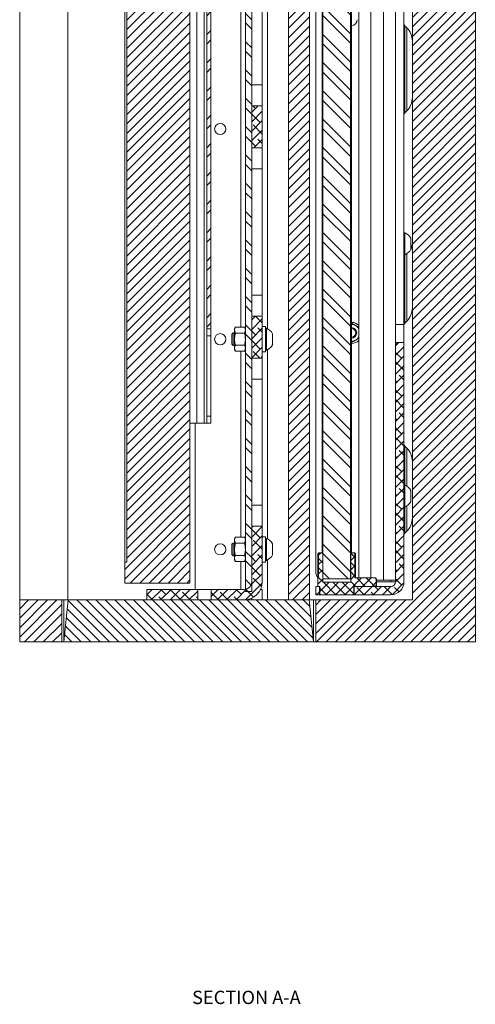
# Model space of a CAD drawing. Units: millimetres. Extents: x 40 to 6470, y 2397 to 5962.
# Drawn here: x 4331 to 4548, y 3164 to 3632 of the extents above; entities that cross this region are included whole.
import ezdxf

# ---------------------------------------------------------------- set-up
doc = ezdxf.new("R2010")
doc.units = ezdxf.units.MM
doc.styles.add('SLDTEXTSTYLE1', font='TXT', dxfattribs={"width": 0.75})

msp = doc.modelspace()

# ---------------------------------------------------------------- hatches: boundary and pattern name
at = {"linetype": 'Continuous', "lineweight": 18}
h = msp.add_hatch(dxfattribs=at)
h.set_pattern_fill('ANSI31', angle=3e-322, style=0)
h.paths.add_polyline_path([(4547.66, 3336.09), (4547.66, 4145.09), (4330.66, 4145.09), (4330.66, 4125.09), (4517.66, 4125.09), (4517.66, 3356.09), (4471.66, 3356.09), (4471.66, 3336.09)], flags=0)
h = msp.add_hatch(dxfattribs=at)
h.set_pattern_fill('ANSI32', angle=90, style=0)
h.paths.add_polyline_path([(4475.08, 4125.09), (4475.08, 3366.09), (4488.24, 3366.09), (4488.24, 4125.09)], flags=0)
h = msp.add_hatch(dxfattribs=at)
h.set_pattern_fill('ANSI32', angle=90, style=0)
h.paths.add_polyline_path([(4438.16, 3360.09), (4441.16, 3360.09), (4441.16, 3940.09), (4438.16, 3940.09)], flags=0)
h = msp.add_hatch(dxfattribs=at)
h.set_pattern_fill('ANSI31', angle=3e-322, style=0)
h.paths.add_polyline_path([(4458.66, 3356.09), (4468.66, 3356.09), (4468.66, 3940.09), (4458.66, 3940.09)], flags=0)
h = msp.add_hatch(dxfattribs=at)
h.set_pattern_fill('ANSI31', angle=3e-322, style=0)
h.paths.add_polyline_path([(4380.76, 3364.09), (4411.76, 3364.09), (4411.76, 3928.09), (4380.76, 3928.09), (4380.76, 3918.09), (4381.76, 3918.09), (4381.76, 3374.09), (4380.76, 3374.09)], flags=0)
h = msp.add_hatch(dxfattribs=at)
h.set_pattern_fill('ANSI32', angle=3e-322, style=0)
h.paths.add_polyline_path([(4421.76, 3485.09), (4421.76, 3824.91), (4419.76, 3824.91), (4419.76, 3485.09)], flags=0)
h = msp.add_hatch(dxfattribs=at)
h.set_pattern_fill('ANSI38', angle=3e-322, style=0)
h.paths.add_polyline_path([(4441.16, 3571.09), (4446.16, 3571.09), (4446.16, 3591.09), (4441.16, 3591.09)], flags=0)
h = msp.add_hatch(dxfattribs=at)
h.set_pattern_fill('ANSI38', angle=3e-322, style=0)
h.paths.add_polyline_path([(4441.16, 3471.09), (4446.16, 3471.09), (4446.16, 3491.09), (4441.16, 3491.09)], flags=0)
h = msp.add_hatch(dxfattribs=at)
h.set_pattern_fill('ANSI38', angle=3e-322, style=0)
edge = h.paths.add_edge_path(flags=0)
edge.add_line((4489.92, 3362.49), (4489.92, 3358.49))
edge.add_line((4489.92, 3358.49), (4507.46, 3358.49))
edge.add_arc((4507.46, 3364.69), 6.2, 270, 360)
edge.add_line((4513.66, 3364.69), (4513.66, 3478.49))
edge.add_line((4513.66, 3478.49), (4509.66, 3478.49))
edge.add_line((4509.66, 3478.49), (4509.66, 3364.69))
edge.add_arc((4507.46, 3364.69), 2.2, 270, 360, ccw=False)
edge.add_line((4507.46, 3362.49), (4489.92, 3362.49))
h = msp.add_hatch(dxfattribs=at)
h.set_pattern_fill('ANSI38', angle=3e-322, style=0)
edge = h.paths.add_edge_path(flags=0)
edge.add_line((4421.86, 3361.09), (4421.86, 3356.09))
edge.add_line((4421.86, 3356.09), (4437.51, 3356.09))
edge.add_arc((4437.51, 3364.74), 8.65, 270, 360)
edge.add_line((4446.16, 3364.74), (4446.16, 3391.09))
edge.add_line((4446.16, 3391.09), (4441.16, 3391.09))
edge.add_line((4441.16, 3391.09), (4441.16, 3364.74))
edge.add_arc((4437.51, 3364.74), 3.65, -90, 0, ccw=False)
edge.add_line((4437.51, 3361.09), (4421.86, 3361.09))
h = msp.add_hatch(dxfattribs=at)
h.set_pattern_fill('ANSI37', angle=90, style=0)
edge = h.paths.add_edge_path(flags=0)
edge.add_line((4472.98, 3377.99), (4472.98, 3366.49))
edge.add_line((4472.98, 3366.49), (4472.66, 3366.49))
edge.add_line((4472.66, 3366.49), (4472.66, 3362.49))
edge.add_line((4472.66, 3362.49), (4473.55, 3362.49))
edge.add_line((4473.55, 3362.49), (4473.55, 3358.99))
edge.add_spline(control_points=[(4473.55, 3358.99), (4473.73, 3358.82), (4473.9, 3358.66), (4474.07, 3358.49)], knot_values=[0.01448, 0.01448, 0.01448, 0.01448, 0.015204, 0.015204, 0.015204, 0.015204], weights=[1, 1, 1, 1], degree=3, periodic=0)
edge.add_line((4474.07, 3358.49), (4489.24, 3358.49))
edge.add_spline(control_points=[(4489.24, 3358.49), (4489.41, 3358.66), (4489.59, 3358.82), (4489.76, 3358.99)], knot_values=[0.034263, 0.034263, 0.034263, 0.034263, 0.034986, 0.034986, 0.034986, 0.034986], weights=[1, 1, 1, 1], degree=3, periodic=0)
edge.add_line((4489.76, 3358.99), (4489.76, 3362.49))
edge.add_line((4489.76, 3362.49), (4500, 3362.49))
edge.add_spline(control_points=[(4500, 3362.49), (4500.17, 3362.66), (4500.34, 3362.82), (4500.51, 3362.99)], knot_values=[0.059708, 0.059708, 0.059708, 0.059708, 0.060417, 0.060417, 0.060417, 0.060417], weights=[1, 1, 1, 1], degree=3, periodic=0)
edge.add_line((4500.51, 3362.99), (4500.51, 3365.99))
edge.add_spline(control_points=[(4500.51, 3365.99), (4500.34, 3366.16), (4500.17, 3366.32), (4500, 3366.49)], knot_values=[0.023813, 0.023813, 0.023813, 0.023813, 0.024523, 0.024523, 0.024523, 0.024523], weights=[1, 1, 1, 1], degree=3, periodic=0)
edge.add_line((4500, 3366.49), (4490.33, 3366.49))
edge.add_line((4490.33, 3366.49), (4490.33, 3377.99))
edge.add_spline(control_points=[(4490.33, 3377.99), (4490.16, 3378.16), (4489.99, 3378.32), (4489.81, 3378.49)], knot_values=[0.015405, 0.015405, 0.015405, 0.015405, 0.016126, 0.016126, 0.016126, 0.016126], weights=[1, 1, 1, 1], degree=3, periodic=0)
edge.add_line((4489.81, 3378.49), (4488.87, 3378.49))
edge.add_spline(control_points=[(4488.87, 3378.49), (4488.7, 3378.32), (4488.52, 3378.16), (4488.34, 3377.99)], knot_values=[0.013054, 0.013054, 0.013054, 0.013054, 0.013782, 0.013782, 0.013782, 0.013782], weights=[1, 1, 1, 1], degree=3, periodic=0)
edge.add_line((4488.34, 3377.99), (4488.34, 3364.49))
edge.add_line((4488.34, 3364.49), (4474.97, 3364.49))
edge.add_line((4474.97, 3364.49), (4474.97, 3377.99))
edge.add_spline(control_points=[(4474.97, 3377.99), (4474.79, 3378.16), (4474.62, 3378.32), (4474.44, 3378.49)], knot_values=[0.030347, 0.030347, 0.030347, 0.030347, 0.031072, 0.031072, 0.031072, 0.031072], weights=[1, 1, 1, 1], degree=3, periodic=0)
edge.add_line((4474.44, 3378.49), (4473.5, 3378.49))
edge.add_spline(control_points=[(4473.5, 3378.49), (4473.33, 3378.32), (4473.15, 3378.16), (4472.98, 3377.99)], knot_values=[0.036786, 0.036786, 0.036786, 0.036786, 0.037507, 0.037507, 0.037507, 0.037507], weights=[1, 1, 1, 1], degree=3, periodic=0)
h = msp.add_hatch(dxfattribs=at)
h.set_pattern_fill('ANSI38', angle=3e-322, style=0)
h.paths.add_polyline_path([(4415.46, 3361.09), (4391.16, 3361.09), (4391.16, 3356.09), (4415.46, 3356.09)], flags=0)
h = msp.add_hatch(dxfattribs=at)
h.set_pattern_fill('ANSI38', angle=3e-322, style=0)
h.paths.add_polyline_path([(4471.66, 3362.49), (4471.66, 3358.49), (4473.4, 3358.49), (4473.4, 3362.49)], flags=0)
h = msp.add_hatch(dxfattribs=at)
h.set_pattern_fill('ANSI31', angle=3e-322, style=0)
h.paths.add_polyline_path([(4350.66, 3356.09), (4330.66, 3356.09), (4330.66, 3336.09), (4350.66, 3336.09)], flags=0)
h = msp.add_hatch(dxfattribs=at)
h.set_pattern_fill('ANSI31', angle=90, style=0)
h.paths.add_polyline_path([(4468.55, 3356.09), (4353.76, 3356.09), (4351.66, 3336.09), (4470.66, 3336.09)], flags=0)

# ---------------------------------------------------------------- linework, layer by layer
at = {"color": 7, "linetype": 'Continuous', "lineweight": 18}
for p, q in [((4547.66, 4145.09), (4547.66, 3336.09)), ((4330.66, 3356.09), (4330.66, 4125.09)), ((4475.08, 3366.09), (4475.08, 4125.09)), ((4488.24, 4125.09), (4488.24, 3366.09)), ((4517.66, 3356.09), (4517.66, 4125.09)), ((4474.66, 4109.09), (4474.66, 3378.29)), ((4488.66, 3378.29), (4488.66, 4055.59)), ((4492.16, 4035.09), (4492.16, 3366.49)), ((4497.91, 3366.49), (4497.91, 4035.09)), ((4503.91, 4035.44), (4503.91, 3365.49)), ((4471.66, 3369.69), (4471.66, 4011.65)), ((4353.66, 3356.09), (4353.66, 3940.09)), ((4438.16, 3360.09), (4438.16, 3940.09)), ((4441.16, 3360.09), (4441.16, 3940.09)), ((4448.66, 3485.1), (4448.66, 3940.09)), ((4458.66, 3940.09), (4458.66, 3356.09)), ((4468.66, 3940.09), (4468.66, 3356.09)), ((4411.76, 3364.09), (4411.76, 3928.09)), ((4380.76, 3918.09), (4380.76, 3374.09)), ((4381.76, 3918.09), (4381.76, 3374.09)), ((4419.76, 3824.91), (4419.76, 3485.09)), ((4421.76, 3824.91), (4421.76, 3485.09)), ((4509.66, 3669.89), (4509.66, 3487.09)), ((4513.66, 3669.89), (4513.66, 3487.09)), ((4446.16, 3601.09), (4446.16, 3661.09)), ((4515.02, 3628.28), (4514.1, 3629.21)), ((4441.16, 3601.09), (4446.16, 3601.09)), ((4446.16, 3601.09), (4446.16, 3591.09)), ((4441.16, 3591.09), (4441.16, 3571.09)), ((4441.16, 3591.09), (4446.16, 3591.09)), ((4446.16, 3591.09), (4446.16, 3571.09)), ((4514.1, 3587.77), (4515.02, 3588.7)), ((4446.16, 3571.09), (4441.16, 3571.09)), ((4446.16, 3571.09), (4446.16, 3561.09)), ((4446.16, 3561.09), (4441.16, 3561.09)), ((4446.16, 3501.09), (4446.16, 3561.09)), ((4514.04, 3530.74), (4513.66, 3530.74)), ((4514.04, 3530.74), (4514.04, 3520.24)), ((4516.96, 3528.12), (4516.96, 3522.87)), ((4513.66, 3520.24), (4514.04, 3520.24)), ((4441.16, 3501.09), (4446.16, 3501.09)), ((4446.16, 3501.09), (4446.16, 3491.09)), ((4441.16, 3491.09), (4446.16, 3491.09)), ((4441.16, 3491.09), (4441.16, 3471.09)), ((4446.16, 3491.09), (4446.16, 3471.09)), ((4419.76, 3485.09), (4421.76, 3485.09)), ((4419.76, 3481.67), (4419.76, 3485.09)), ((4421.76, 3485.09), (4421.76, 3481.67)), ((4433.4, 3485.86), (4432.96, 3485.09)), ((4432.96, 3484.42), (4432.96, 3485.09)), ((4433.4, 3485.86), (4437.71, 3485.86)), ((4438.16, 3485.09), (4437.71, 3485.86)), ((4447.76, 3486.09), (4446.16, 3486.09)), ((4447.76, 3486.09), (4447.76, 3474.09)), ((4448.14, 3485.34), (4447.76, 3485.34)), ((4448.14, 3485.34), (4448.14, 3474.84)), ((4492.16, 3485.69), (4490.66, 3486.56)), ((4513.66, 3487.09), (4509.66, 3487.09)), ((4509.66, 3487.09), (4509.66, 3478.49)), ((4513.66, 3487.09), (4513.66, 3478.49)), ((4514.1, 3487.77), (4515.02, 3488.7)), ((4421.76, 3481.67), (4419.76, 3481.67)), ((4419.76, 3443.51), (4419.76, 3481.67)), ((4421.76, 3443.51), (4421.76, 3481.67)), ((4432.31, 3483.09), (4431.76, 3482.54)), ((4431.76, 3482.54), (4431.76, 3477.65)), ((4432.96, 3483.09), (4432.31, 3483.09)), ((4432.31, 3483.09), (4432.31, 3477.09)), ((4433.4, 3482.98), (4432.96, 3484.42)), ((4432.96, 3480.09), (4432.96, 3484.42)), ((4433.4, 3482.98), (4437.71, 3482.98)), ((4437.71, 3482.98), (4438.16, 3484.42)), ((4451.06, 3482.72), (4451.06, 3477.47)), ((4431.76, 3477.65), (4432.31, 3477.09)), ((4432.31, 3477.09), (4432.96, 3477.09)), ((4432.96, 3480.09), (4432.96, 3475.76)), ((4433.4, 3474.32), (4432.96, 3475.76)), ((4432.96, 3475.09), (4432.96, 3475.76)), ((4433.4, 3477.2), (4437.71, 3477.2)), ((4437.71, 3474.32), (4438.16, 3475.76)), ((4488.66, 3478.47), (4490.66, 3479.63)), ((4509.66, 3478.49), (4513.66, 3478.49)), ((4509.66, 3364.69), (4509.66, 3478.49)), ((4513.66, 3364.69), (4513.66, 3478.49)), ((4432.96, 3475.09), (4433.4, 3474.32)), ((4433.4, 3474.32), (4437.71, 3474.32)), ((4437.71, 3474.32), (4438.16, 3475.09)), ((4446.16, 3471.09), (4441.16, 3471.09)), ((4446.16, 3474.09), (4447.76, 3474.09)), ((4446.16, 3471.09), (4446.16, 3461.09)), ((4447.76, 3474.84), (4448.14, 3474.84)), ((4448.66, 3385.1), (4448.66, 3475.08)), ((4446.16, 3461.09), (4441.16, 3461.09)), ((4446.16, 3401.09), (4446.16, 3461.09)), ((4419.76, 3443.51), (4421.76, 3443.51)), ((4419.76, 3440.09), (4419.76, 3443.51)), ((4421.76, 3443.51), (4421.76, 3440.09)), ((4411.76, 3440.09), (4414.96, 3440.09)), ((4414.16, 3362.09), (4414.16, 3440.09)), ((4414.96, 3440.09), (4418.56, 3440.09)), ((4418.56, 3440.09), (4419.76, 3440.09)), ((4421.76, 3440.09), (4419.76, 3440.09)), ((4515.02, 3428.28), (4514.1, 3429.21)), ((4514.04, 3410.74), (4513.66, 3410.74)), ((4514.04, 3410.74), (4514.04, 3400.24)), ((4516.96, 3408.12), (4516.96, 3402.87)), ((4441.16, 3401.09), (4446.16, 3401.09)), ((4446.16, 3401.09), (4446.16, 3391.09)), ((4513.66, 3400.24), (4514.04, 3400.24)), ((4441.16, 3391.09), (4441.16, 3364.74)), ((4441.16, 3391.09), (4446.16, 3391.09)), ((4446.16, 3391.09), (4446.16, 3364.74)), ((4514.1, 3387.77), (4515.02, 3388.7)), ((4432.31, 3383.09), (4431.76, 3382.54)), ((4431.76, 3382.54), (4431.76, 3377.65)), ((4432.96, 3383.09), (4432.31, 3383.09)), ((4432.31, 3383.09), (4432.31, 3377.09)), ((4433.4, 3385.86), (4432.96, 3385.09)), ((4432.96, 3384.42), (4432.96, 3385.09)), ((4433.4, 3382.98), (4432.96, 3384.42)), ((4432.96, 3380.09), (4432.96, 3384.42)), ((4433.4, 3385.86), (4437.71, 3385.86)), ((4433.4, 3382.98), (4437.71, 3382.98)), ((4438.16, 3385.09), (4437.71, 3385.86)), ((4437.71, 3382.98), (4438.16, 3384.42)), ((4447.76, 3386.09), (4446.16, 3386.09)), ((4447.76, 3386.09), (4447.76, 3374.09)), ((4448.14, 3385.34), (4447.76, 3385.34)), ((4448.14, 3385.34), (4448.14, 3374.84)), ((4451.06, 3382.72), (4451.06, 3377.47)), ((4431.76, 3377.65), (4432.31, 3377.09)), ((4432.96, 3380.09), (4432.96, 3375.76)), ((4473.16, 3378.49), (4472.66, 3377.99)), ((4472.66, 3377.99), (4472.66, 3366.49)), ((4472.98, 3377.99), (4472.66, 3377.99)), ((4473.5, 3378.49), (4472.98, 3377.99)), ((4472.98, 3366.49), (4472.98, 3377.99)), ((4473.16, 3378.49), (4473.5, 3378.49)), ((4474.44, 3378.49), (4473.5, 3378.49)), ((4474.97, 3377.99), (4474.44, 3378.49)), ((4474.97, 3377.99), (4474.97, 3364.49)), ((4488.87, 3378.49), (4488.34, 3377.99)), ((4488.34, 3364.49), (4488.34, 3377.99)), ((4489.81, 3378.49), (4488.87, 3378.49)), ((4490.33, 3377.99), (4489.81, 3378.49)), ((4489.81, 3378.49), (4490.16, 3378.49)), ((4490.66, 3377.99), (4490.16, 3378.49)), ((4490.33, 3377.99), (4490.33, 3366.49)), ((4490.66, 3377.99), (4490.33, 3377.99)), ((4490.66, 3366.49), (4490.66, 3377.99)), ((4380.76, 3364.09), (4380.76, 3374.09)), ((4380.76, 3374.09), (4381.76, 3374.09)), ((4432.31, 3377.09), (4432.96, 3377.09)), ((4433.4, 3374.32), (4432.96, 3375.76)), ((4432.96, 3375.09), (4432.96, 3375.76)), ((4432.96, 3375.09), (4433.4, 3374.32)), ((4433.4, 3377.2), (4437.71, 3377.2)), ((4433.4, 3374.32), (4437.71, 3374.32)), ((4437.71, 3374.32), (4438.16, 3375.76)), ((4437.71, 3374.32), (4438.16, 3375.09)), ((4446.16, 3374.09), (4447.76, 3374.09)), ((4447.76, 3374.84), (4448.14, 3374.84)), ((4448.66, 3356.09), (4448.66, 3375.08)), ((4380.76, 3364.09), (4411.76, 3364.09)), ((4472.66, 3362.49), (4472.66, 3366.49)), ((4472.98, 3366.49), (4472.66, 3366.49)), ((4475.08, 3366.09), (4474.97, 3366.09)), ((4488.34, 3364.49), (4474.97, 3364.49)), ((4475.08, 3366.09), (4488.24, 3366.09)), ((4488.34, 3366.09), (4488.24, 3366.09)), ((4500, 3366.49), (4490.33, 3366.49)), ((4500.51, 3365.99), (4500, 3366.49)), ((4500, 3366.49), (4500.16, 3366.49)), ((4500.66, 3365.99), (4500.16, 3366.49)), ((4500.51, 3365.99), (4500.51, 3362.99)), ((4500.66, 3365.99), (4500.51, 3365.99)), ((4500.66, 3362.99), (4500.66, 3365.99)), ((4503.91, 3365.49), (4500.66, 3365.49)), ((4507.46, 3364.69), (4500.66, 3364.69)), ((4503.91, 3365.49), (4509.66, 3365.49)), ((4509.66, 3364.69), (4507.46, 3364.69)), ((4391.16, 3361.09), (4391.16, 3356.09)), ((4391.16, 3361.09), (4415.46, 3361.09)), ((4415.46, 3361.09), (4415.46, 3356.09)), ((4415.46, 3361.09), (4421.86, 3361.09)), ((4421.86, 3361.09), (4437.51, 3361.09)), ((4421.86, 3356.09), (4421.86, 3361.09)), ((4438.16, 3360.09), (4441.16, 3360.09)), ((4445.35, 3361.09), (4446.16, 3361.09)), ((4446.16, 3361.09), (4446.16, 3356.09)), ((4471.66, 3358.49), (4471.66, 3362.49)), ((4471.66, 3362.49), (4473.4, 3362.49)), ((4473.55, 3362.49), (4472.66, 3362.49)), ((4473.4, 3362.49), (4473.4, 3358.49)), ((4473.4, 3358.99), (4473.55, 3358.99)), ((4473.4, 3358.8), (4473.71, 3358.49)), ((4473.55, 3358.99), (4473.55, 3362.49)), ((4473.55, 3358.99), (4474.07, 3358.49)), ((4489.24, 3358.49), (4489.76, 3358.99)), ((4489.61, 3358.49), (4489.92, 3358.8)), ((4489.76, 3362.49), (4489.76, 3358.99)), ((4500, 3362.49), (4489.76, 3362.49)), ((4489.76, 3358.99), (4489.92, 3358.99)), ((4489.92, 3358.49), (4489.92, 3362.49)), ((4489.92, 3362.49), (4507.46, 3362.49)), ((4500, 3362.49), (4500.51, 3362.99)), ((4500.16, 3362.49), (4500.66, 3362.99)), ((4500.51, 3362.99), (4500.66, 3362.99)), ((4330.66, 3336.09), (4330.66, 3356.09)), ((4330.66, 3356.09), (4350.66, 3356.09)), ((4350.66, 3356.09), (4350.66, 3336.09)), ((4350.66, 3356.09), (4351.66, 3356.09)), ((4353.76, 3356.09), (4351.66, 3336.09)), ((4351.66, 3356.09), (4351.66, 3336.09)), ((4351.66, 3356.09), (4353.66, 3356.09)), ((4353.76, 3356.09), (4353.66, 3356.09)), ((4353.76, 3356.09), (4468.55, 3356.09)), ((4391.16, 3356.09), (4415.46, 3356.09)), ((4421.86, 3356.09), (4437.51, 3356.09)), ((4468.66, 3356.09), (4458.66, 3356.09)), ((4470.66, 3336.09), (4468.55, 3356.09)), ((4468.66, 3356.09), (4470.66, 3356.09)), ((4470.66, 3336.09), (4470.66, 3356.09)), ((4470.66, 3356.09), (4471.66, 3356.09)), ((4471.66, 3358.49), (4473.4, 3358.49)), ((4471.66, 3336.09), (4471.66, 3356.09)), ((4471.66, 3356.09), (4517.66, 3356.09)), ((4473.4, 3358.49), (4473.71, 3358.49)), ((4474.07, 3358.49), (4473.71, 3358.49)), ((4474.07, 3358.49), (4489.24, 3358.49)), ((4489.61, 3358.49), (4489.24, 3358.49)), ((4489.61, 3358.49), (4489.92, 3358.49)), ((4489.92, 3358.49), (4507.46, 3358.49)), ((4350.66, 3336.09), (4330.66, 3336.09)), ((4351.66, 3336.09), (4350.66, 3336.09)), ((4351.66, 3336.09), (4470.66, 3336.09)), ((4471.66, 3336.09), (4470.66, 3336.09)), ((4547.66, 3336.09), (4471.66, 3336.09))]:
    msp.add_line(p, q, dxfattribs=at)
at = {"color": 8, "linetype": 'Continuous', "lineweight": 18}
for p, q in [((4414.96, 3440.09), (4414.96, 3681.05)), ((4436.06, 3485.86), (4436.06, 3664.59)), ((4418.56, 3440.09), (4418.56, 3657.59)), ((4514.1, 3629.21), (4514.1, 3587.77)), ((4515.02, 3588.7), (4515.02, 3628.28)), ((4514.1, 3520.26), (4514.1, 3487.77)), ((4515.02, 3488.7), (4515.02, 3520.75)), ((4436.06, 3385.86), (4436.06, 3474.32)), ((4514.1, 3429.21), (4514.1, 3410.72)), ((4515.02, 3410.23), (4515.02, 3428.28)), ((4515.02, 3388.7), (4515.02, 3400.75)), ((4514.1, 3400.26), (4514.1, 3387.77)), ((4436.06, 3361.09), (4436.06, 3374.32)), ((4507.46, 3364.69), (4507.46, 3365.49)), ((4441.16, 3356.09), (4441.16, 3356.9))]:
    msp.add_line(p, q, dxfattribs=at)
at = {"color": 7, "linetype": 'Continuous', "lineweight": 18}
for centre in [(4426.16, 3580.09), (4426.16, 3480.09), (4426.16, 3380.09)]:
    msp.add_circle(centre, 2.65, dxfattribs=at)
for centre, radius, start, end in [((4488.66, 3632.09), 2.75, 270, 0), ((4515.16, 3630.27), 1.5, 180, 225), ((4508.66, 3621.92), 9, 0, 45), ((4508.66, 3595.06), 9, 315, 0), ((4515.16, 3586.71), 1.5, 135, 180), ((4511.96, 3525.49), 5.65, 27.7009, 68.3898), ((4511.96, 3525.49), 5.65, 291.6102, 332.2991), ((4508.66, 3521.92), 9, 0, 22.7469), ((4508.66, 3495.06), 9, 315, 360), ((4446.06, 3480.09), 5.65, 27.7009, 68.3898), ((4488.66, 3483.09), 5, 45.573, 90), ((4488.66, 3483.09), 4, 60, 90), ((4488.66, 3483.09), 2.5, 270, 90), ((4488.66, 3483.09), 2.06, 270, 90), ((4488.66, 3483.09), 4, 28.955, 60), ((4515.16, 3486.71), 1.5, 135, 180), ((4488.66, 3483.09), 4, 300, 331.045), ((4446.06, 3480.09), 5.65, 291.6102, 332.2991), ((4488.66, 3483.09), 4, 270, 300), ((4488.66, 3483.09), 5, 270, 314.427), ((4515.16, 3430.27), 1.5, 180, 225), ((4508.66, 3421.92), 9, 0, 45), ((4511.96, 3405.49), 5.65, 27.7009, 68.3898), ((4511.96, 3405.49), 5.65, 291.6102, 332.2991), ((4508.66, 3395.06), 9, 315, 0), ((4515.16, 3386.71), 1.5, 135, 180), ((4446.06, 3380.09), 5.65, 27.7009, 68.3898), ((4446.06, 3380.09), 5.65, 291.6102, 332.2991), ((4476.66, 3369.69), 5, 180, 216.8699), ((4437.51, 3364.74), 3.65, 270, 0), ((4437.51, 3364.74), 8.65, 270, 0), ((4507.46, 3364.69), 2.2, 270, 0), ((4507.46, 3364.69), 6.2, 270, 0), ((4416.16, 3362.09), 2, 180, 210)]:
    msp.add_arc(centre, radius, start, end, dxfattribs=at)
for points, knots in [([(4432.96, 3484.42), (4432.96, 3484.46), (4432.96, 3484.94), (4433.19, 3485.42), (4433.4, 3485.86)], [0, 0, 0, 0, 0.070201, 1, 1, 1, 1]), ([(4438.16, 3484.42), (4438.16, 3484.46), (4438.15, 3484.94), (4437.92, 3485.42), (4437.71, 3485.86)], [0, 0, 0, 0, 0.070201, 1, 1, 1, 1]), ([(4490.66, 3486.56), (4490.61, 3486.58), (4489.93, 3486.97), (4489.27, 3487.35), (4488.66, 3487.71)], [0, 0, 0, 0, 0.070185, 1, 1, 1, 1]), ([(4433.4, 3482.98), (4433.34, 3482.74), (4433.07, 3481.79), (4433.01, 3480.82), (4432.96, 3480.09)], [0, 0, 0, 0, 0.257551, 1, 1, 1, 1]), ([(4437.71, 3482.98), (4437.78, 3482.74), (4438.04, 3481.79), (4438.11, 3480.82), (4438.16, 3480.09)], [0, 0, 0, 0, 0.257551, 1, 1, 1, 1]), ([(4490.66, 3479.63), (4490.7, 3479.65), (4491.21, 3479.95), (4491.71, 3480.23), (4492.16, 3480.49)], [0, 0, 0, 0, 0.09361, 1, 1, 1, 1]), ([(4432.96, 3480.09), (4432.96, 3479.83), (4432.99, 3478.85), (4433.23, 3477.9), (4433.4, 3477.2)], [0, 0, 0, 0, 0.268634, 1, 1, 1, 1]), ([(4432.96, 3475.76), (4432.96, 3475.8), (4432.96, 3476.28), (4433.19, 3476.76), (4433.4, 3477.2)], [0, 0, 0, 0, 0.070201, 1, 1, 1, 1]), ([(4438.16, 3480.09), (4438.15, 3479.83), (4438.13, 3478.85), (4437.89, 3477.9), (4437.71, 3477.2)], [0, 0, 0, 0, 0.268634, 1, 1, 1, 1]), ([(4438.16, 3475.76), (4438.16, 3475.8), (4438.15, 3476.28), (4437.92, 3476.76), (4437.71, 3477.2)], [0, 0, 0, 0, 0.0702006, 1, 1, 1, 1]), ([(4432.96, 3384.42), (4432.96, 3384.46), (4432.96, 3384.94), (4433.19, 3385.42), (4433.4, 3385.86)], [0, 0, 0, 0, 0.070201, 1, 1, 1, 1]), ([(4433.4, 3382.98), (4433.34, 3382.74), (4433.07, 3381.79), (4433.01, 3380.82), (4432.96, 3380.09)], [0, 0, 0, 0, 0.257551, 1, 1, 1, 1]), ([(4438.16, 3384.42), (4438.16, 3384.46), (4438.15, 3384.94), (4437.92, 3385.42), (4437.71, 3385.86)], [0, 0, 0, 0, 0.070201, 1, 1, 1, 1]), ([(4437.71, 3382.98), (4437.78, 3382.74), (4438.04, 3381.79), (4438.11, 3380.82), (4438.16, 3380.09)], [0, 0, 0, 0, 0.257551, 1, 1, 1, 1]), ([(4432.96, 3380.09), (4432.96, 3379.83), (4432.99, 3378.85), (4433.23, 3377.9), (4433.4, 3377.2)], [0, 0, 0, 0, 0.268634, 1, 1, 1, 1]), ([(4438.16, 3380.09), (4438.15, 3379.83), (4438.13, 3378.85), (4437.89, 3377.9), (4437.71, 3377.2)], [0, 0, 0, 0, 0.268634, 1, 1, 1, 1]), ([(4432.96, 3375.76), (4432.96, 3375.8), (4432.96, 3376.28), (4433.19, 3376.76), (4433.4, 3377.2)], [0, 0, 0, 0, 0.070201, 1, 1, 1, 1]), ([(4438.16, 3375.76), (4438.16, 3375.8), (4438.15, 3376.28), (4437.92, 3376.76), (4437.71, 3377.2)], [0, 0, 0, 0, 0.0702006, 1, 1, 1, 1])]:
    msp.add_open_spline(points, degree=3, knots=knots, dxfattribs=at)

# ---------------------------------------------------------------- texts
at = {"color": 7, "linetype": 'Continuous', "lineweight": 18, "insert": (4438.63, 3170.14), "char_height": 6.35, "attachment_point": 2, "style": 'SLDTEXTSTYLE1'}
msp.add_mtext('SECTION A-A', dxfattribs=at)

doc.saveas('drawing.dxf')
